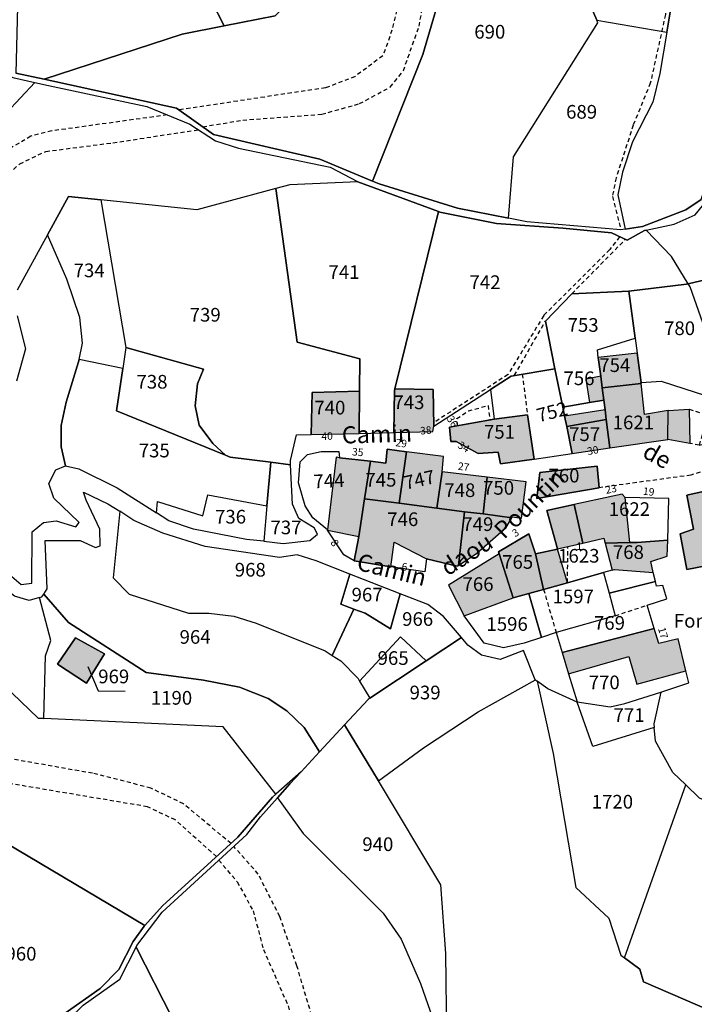
# Model space of a CAD drawing. Units: metres. Extents: x 1038205 to 1042219, y 6305895 to 6310317.
# Drawn here: x 1040170 to 1040269, y 6308136 to 6308280 of the extents above; entities that cross this region are included whole.
import ezdxf
from ezdxf.enums import TextEntityAlignment as Align

# ---------------------------------------------------------------- set-up
doc = ezdxf.new("R2010")
doc.units = ezdxf.units.M
doc.linetypes.add('TOPO1', pattern=[1, 0.6, -0.4])
for name, color, linetype in [('ig_cad_bati_dur', 152, 'CONTINUOUS'), ('ig_cad_bati_dur_hach', 24, 'CONTINUOUS'), ('ig_cad_cote_alti', 37, 'CONTINUOUS'), ('ig_cad_detail_lineaire', 252, 'TOPO1'), ('ig_cad_fleche_de_rattachement', 3, 'CONTINUOUS'), ('ig_cad_hydro', 140, 'CONTINUOUS'), ('ig_cad_nom_voie', 8, 'CONTINUOUS'), ('ig_cad_numero_voie', 40, 'CONTINUOUS'), ('ig_cad_parcel', 3, 'CONTINUOUS'), ('ig_cad_parcel_num', 3, 'CONTINUOUS')]:
    doc.layers.add(name, color=color, linetype=linetype)
doc.styles.add('Times New Roman', font='times.ttf')

msp = doc.modelspace()

# ---------------------------------------------------------------- hatches: boundary and pattern name
at = {"layer": 'ig_cad_bati_dur_hach'}
for points in [[(1040254.51, 6308230.39), (1040254.87, 6308227.66), (1040255.08, 6308225.95), (1040260.76, 6308226.59), (1040260.74, 6308226.74), (1040260.76, 6308226.74), (1040260.2, 6308231.02)], [(1040253.22, 6308223.81), (1040255.31, 6308224.17), (1040255.08, 6308225.95), (1040254.87, 6308227.66), (1040252.69, 6308227.23)], [(1040224.71, 6308225.82), (1040224.66, 6308225.62), (1040224.57, 6308219.42), (1040230.29, 6308219.55), (1040230.42, 6308220.36), (1040230.31, 6308225.7)], [(1040256.21, 6308217.16), (1040264.66, 6308218.4), (1040264.75, 6308222.62), (1040261.27, 6308222.08), (1040260.76, 6308226.59), (1040255.08, 6308225.95), (1040255.31, 6308224.17), (1040255.51, 6308222.72), (1040255.68, 6308221.33)], [(1040219.49, 6308219.29), (1040219.55, 6308225.47), (1040212.63, 6308225.26), (1040212.48, 6308219.12)], [(1040264.75, 6308222.62), (1040267.8, 6308222.82), (1040267.91, 6308217.82), (1040264.66, 6308218.4)], [(1040239.27, 6308221.35), (1040232.74, 6308220.21), (1040232.91, 6308218.1), (1040233.71, 6308218.09), (1040236.94, 6308216.34), (1040239.86, 6308216.55), (1040240.21, 6308214.82), (1040245.1, 6308215.54), (1040244.15, 6308222)], [(1040249.57, 6308221.79), (1040249.88, 6308220.29), (1040255.68, 6308221.33), (1040255.51, 6308222.72)], [(1040250.69, 6308216.36), (1040256.21, 6308217.16), (1040255.68, 6308221.33), (1040249.88, 6308220.29)], [(1040221.18, 6308215.21), (1040216.64, 6308215.73), (1040216.14, 6308215.8), (1040214.85, 6308205.19), (1040214.84, 6308205.12), (1040219.43, 6308204.22), (1040220.3, 6308209.72)], [(1040226.45, 6308216.6), (1040223.6, 6308217), (1040223.4, 6308214.95), (1040221.18, 6308215.21), (1040220.3, 6308209.72), (1040225.35, 6308209.07)], [(1040226.45, 6308216.6), (1040225.35, 6308209.07), (1040230.88, 6308208.36), (1040231.64, 6308213.66), (1040231.85, 6308215.89)], [(1040245.97, 6308213.57), (1040245.5, 6308209.79), (1040254.64, 6308211.35), (1040254.35, 6308214.52)], [(1040231.64, 6308213.66), (1040230.88, 6308208.36), (1040234.92, 6308207.84), (1040237.63, 6308207.5), (1040238.24, 6308212.89)], [(1040238.24, 6308212.89), (1040237.63, 6308207.5), (1040241.85, 6308206.96), (1040241.91, 6308207.08), (1040243.28, 6308206.88), (1040243.93, 6308212.21)], [(1040273.83, 6308211.69), (1040267.47, 6308210.24), (1040268.44, 6308205.26), (1040266.5, 6308204.59), (1040267.47, 6308199.36), (1040275.81, 6308201)], [(1040259.14, 6308203.31), (1040258.44, 6308209.92), (1040258.02, 6308210.42), (1040250.99, 6308208.88), (1040252.23, 6308203.25), (1040255.3, 6308203.98), (1040255.5, 6308203.21)], [(1040225.35, 6308209.07), (1040220.3, 6308209.72), (1040219.43, 6308204.22), (1040218.79, 6308200.63), (1040224.15, 6308199.78), (1040224.63, 6308203.39), (1040229.34, 6308200.94), (1040233.86, 6308199.85), (1040234.03, 6308199.97), (1040234.92, 6308207.84), (1040230.88, 6308208.36)], [(1040250.99, 6308208.88), (1040246.96, 6308208.01), (1040248.52, 6308202.38), (1040252.23, 6308203.25)], [(1040234.92, 6308207.84), (1040234.03, 6308199.97), (1040236.73, 6308201.76), (1040241.03, 6308205.52), (1040241.85, 6308206.96), (1040237.63, 6308207.5)], [(1040244.35, 6308195.88), (1040246.49, 6308196.47), (1040245.3, 6308201.67), (1040244.33, 6308204.6), (1040239.91, 6308201.95), (1040240, 6308201.65), (1040242.04, 6308195.24)], [(1040262.56, 6308198.92), (1040262.18, 6308200.55), (1040264.6, 6308201.31), (1040264.66, 6308203.68), (1040260.19, 6308203.33), (1040259.14, 6308203.31), (1040255.5, 6308203.21), (1040256.52, 6308199.28), (1040256.89, 6308199.38)], [(1040234.88, 6308192.61), (1040242.04, 6308195.24), (1040240, 6308201.65), (1040232.56, 6308197.09)], [(1040249.99, 6308197.45), (1040248.53, 6308202.34), (1040245.3, 6308201.67), (1040246.49, 6308196.47)], [(1040267.34, 6308184.58), (1040266.21, 6308189.23), (1040263.35, 6308188.55), (1040262.68, 6308190.75), (1040249.23, 6308187.22), (1040250.15, 6308184.12), (1040258.99, 6308186.65), (1040260.14, 6308182.61)], [(1040177.95, 6308189.39), (1040175.33, 6308185.55), (1040179.6, 6308182.73), (1040182.23, 6308187.06)]]:
    msp.add_hatch(color=256, dxfattribs=at).paths.add_polyline_path(points)

# ---------------------------------------------------------------- linework, layer by layer
at = {"layer": 'ig_cad_bati_dur'}
for points in [[(1040254.51, 6308230.39), (1040254.87, 6308227.66), (1040255.08, 6308225.95), (1040260.76, 6308226.59), (1040260.74, 6308226.74), (1040260.76, 6308226.74), (1040260.2, 6308231.02)], [(1040253.22, 6308223.81), (1040255.31, 6308224.17), (1040255.08, 6308225.95), (1040254.87, 6308227.66), (1040252.69, 6308227.23)], [(1040224.71, 6308225.82), (1040224.66, 6308225.62), (1040224.57, 6308219.42), (1040230.29, 6308219.55), (1040230.42, 6308220.36), (1040230.31, 6308225.7)], [(1040256.21, 6308217.16), (1040264.66, 6308218.4), (1040264.75, 6308222.62), (1040261.27, 6308222.08), (1040260.76, 6308226.59), (1040255.08, 6308225.95), (1040255.31, 6308224.17), (1040255.51, 6308222.72), (1040255.68, 6308221.33)], [(1040219.49, 6308219.29), (1040219.55, 6308225.47), (1040212.63, 6308225.26), (1040212.48, 6308219.12)], [(1040264.75, 6308222.62), (1040267.8, 6308222.82), (1040267.91, 6308217.82), (1040264.66, 6308218.4)], [(1040239.27, 6308221.35), (1040232.74, 6308220.21), (1040232.91, 6308218.1), (1040233.71, 6308218.09), (1040236.94, 6308216.34), (1040239.86, 6308216.55), (1040240.21, 6308214.82), (1040245.1, 6308215.54), (1040244.15, 6308222)], [(1040249.57, 6308221.79), (1040249.88, 6308220.29), (1040255.68, 6308221.33), (1040255.51, 6308222.72)], [(1040250.69, 6308216.36), (1040256.21, 6308217.16), (1040255.68, 6308221.33), (1040249.88, 6308220.29)], [(1040221.18, 6308215.21), (1040216.64, 6308215.73), (1040216.14, 6308215.8), (1040214.85, 6308205.19), (1040214.84, 6308205.12), (1040219.43, 6308204.22), (1040220.3, 6308209.72)], [(1040226.45, 6308216.6), (1040223.6, 6308217), (1040223.4, 6308214.95), (1040221.18, 6308215.21), (1040220.3, 6308209.72), (1040225.35, 6308209.07)], [(1040226.45, 6308216.6), (1040225.35, 6308209.07), (1040230.88, 6308208.36), (1040231.64, 6308213.66), (1040231.85, 6308215.89)], [(1040245.97, 6308213.57), (1040245.5, 6308209.79), (1040254.64, 6308211.35), (1040254.35, 6308214.52)], [(1040231.64, 6308213.66), (1040230.88, 6308208.36), (1040234.92, 6308207.84), (1040237.63, 6308207.5), (1040238.24, 6308212.89)], [(1040238.24, 6308212.89), (1040237.63, 6308207.5), (1040241.85, 6308206.96), (1040241.91, 6308207.08), (1040243.28, 6308206.88), (1040243.93, 6308212.21)], [(1040273.83, 6308211.69), (1040267.47, 6308210.24), (1040268.44, 6308205.26), (1040266.5, 6308204.59), (1040267.47, 6308199.36), (1040275.81, 6308201)], [(1040259.14, 6308203.31), (1040258.44, 6308209.92), (1040258.02, 6308210.42), (1040250.99, 6308208.88), (1040252.23, 6308203.25), (1040255.3, 6308203.98), (1040255.5, 6308203.21)], [(1040225.35, 6308209.07), (1040220.3, 6308209.72), (1040219.43, 6308204.22), (1040218.79, 6308200.63), (1040224.15, 6308199.78), (1040224.63, 6308203.39), (1040229.34, 6308200.94), (1040233.86, 6308199.85), (1040234.03, 6308199.97), (1040234.92, 6308207.84), (1040230.88, 6308208.36)], [(1040250.99, 6308208.88), (1040246.96, 6308208.01), (1040248.52, 6308202.38), (1040252.23, 6308203.25)], [(1040234.92, 6308207.84), (1040234.03, 6308199.97), (1040236.73, 6308201.76), (1040241.03, 6308205.52), (1040241.85, 6308206.96), (1040237.63, 6308207.5)], [(1040244.35, 6308195.88), (1040246.49, 6308196.47), (1040245.3, 6308201.67), (1040244.33, 6308204.6), (1040239.91, 6308201.95), (1040240, 6308201.65), (1040242.04, 6308195.24)], [(1040262.56, 6308198.92), (1040262.18, 6308200.55), (1040264.6, 6308201.31), (1040264.66, 6308203.68), (1040260.19, 6308203.33), (1040259.14, 6308203.31), (1040255.5, 6308203.21), (1040256.52, 6308199.28), (1040256.89, 6308199.38)], [(1040234.88, 6308192.61), (1040242.04, 6308195.24), (1040240, 6308201.65), (1040232.56, 6308197.09)], [(1040249.99, 6308197.45), (1040248.53, 6308202.34), (1040245.3, 6308201.67), (1040246.49, 6308196.47)], [(1040267.34, 6308184.58), (1040266.21, 6308189.23), (1040263.35, 6308188.55), (1040262.68, 6308190.75), (1040249.23, 6308187.22), (1040250.15, 6308184.12), (1040258.99, 6308186.65), (1040260.14, 6308182.61)], [(1040177.95, 6308189.39), (1040175.33, 6308185.55), (1040179.6, 6308182.73), (1040182.23, 6308187.06)]]:
    msp.add_lwpolyline(points, close=True, dxfattribs=at)
at = {"layer": 'ig_cad_detail_lineaire'}
for points in [[(1040196.62, 6308264.15), (1040202.46, 6308265.12), (1040214.02, 6308265.99), (1040219.57, 6308267.53), (1040224.06, 6308269.96), (1040225.97, 6308272.37), (1040228.28, 6308278.85), (1040229.33, 6308284.87), (1040229.54, 6308289), (1040229.17, 6308294.84), (1040228.62, 6308297.62), (1040225.14, 6308302.91), (1040219.03, 6308309.98), (1040215.41, 6308315.14), (1040205.83, 6308331.6)], [(1040207.46, 6308323.01), (1040212.06, 6308315.51), (1040214.29, 6308312.55), (1040222.93, 6308301.16), (1040224.71, 6308298.03), (1040225.48, 6308295.74), (1040225.88, 6308287.75), (1040225.01, 6308281.21), (1040224.01, 6308277.34), (1040222.95, 6308274.53), (1040218.89, 6308271.49), (1040214.57, 6308269.84), (1040193.1, 6308266.62)], [(1040263.71, 6308288.86), (1040264.54, 6308285.77), (1040264.33, 6308280.59), (1040262.12, 6308270.53), (1040259.62, 6308264.39), (1040257.11, 6308256.67), (1040256.57, 6308253.95), (1040257.81, 6308249.06)], [(1040191.4, 6308265.88), (1040174.51, 6308263.54), (1040171.43, 6308262.76), (1040166.67, 6308259.97), (1040162.74, 6308256.44), (1040161.14, 6308254.25), (1040159.88, 6308248.46), (1040160.53, 6308240.46), (1040160.38, 6308237.25), (1040156.64, 6308227.87), (1040148.03, 6308213.94), (1040145.66, 6308207.57)], [(1040148.94, 6308206.97), (1040150.35, 6308211.08), (1040152.87, 6308215.33), (1040157.79, 6308221.4), (1040159.84, 6308225.87), (1040161.98, 6308233.51), (1040163.7, 6308240), (1040163.59, 6308246.03), (1040164.16, 6308252.17), (1040165.94, 6308255.24), (1040169.82, 6308258.73), (1040173.61, 6308260.54), (1040183.46, 6308261.81), (1040195.97, 6308263.71)], [(1040257.63, 6308248.05), (1040256.19, 6308246.18), (1040246.51, 6308236.54)], [(1040250.63, 6308239.73), (1040258.46, 6308247.66)], [(1040246.51, 6308236.54), (1040241.29, 6308227.9), (1040230.41, 6308220.86)], [(1040242.21, 6308227.76), (1040246.76, 6308235.72)], [(1040243.37, 6308227.96), (1040244.15, 6308222)], [(1040233.9, 6308220.41), (1040233.8, 6308221.45), (1040235.48, 6308222.59), (1040238.37, 6308223.36), (1040238.65, 6308221.23)], [(1040267.8, 6308222.82), (1040270.48, 6308222.01), (1040269.28, 6308217.57), (1040274.93, 6308218.91)], [(1040283.64, 6308218.32), (1040268.05, 6308213.18), (1040254.64, 6308211.35)], [(1040269.28, 6308217.57), (1040267.91, 6308217.82)], [(1040249.99, 6308197.45), (1040250.06, 6308202.74)], [(1040198.61, 6308157.38), (1040192.59, 6308162.74), (1040188.52, 6308164.67), (1040167.48, 6308168.21), (1040160.07, 6308171.45), (1040153.73, 6308177.03), (1040149.05, 6308182.76), (1040144.85, 6308191.45), (1040144.02, 6308196.87), (1040144.47, 6308202.1)], [(1040200.74, 6308159.3), (1040193.79, 6308165.09), (1040188.98, 6308167.41), (1040180.46, 6308169.57), (1040168.39, 6308171.69), (1040163.65, 6308173.04), (1040159.01, 6308175.97), (1040153.95, 6308181.44), (1040150.59, 6308186.78), (1040147.6, 6308192.9), (1040147.19, 6308197.92), (1040147.67, 6308201.7)], [(1040246.49, 6308196.47), (1040248.34, 6308190.17)], [(1040256.98, 6308192.61), (1040261.64, 6308194.16)], [(1040263.67, 6308071.33), (1040263.02, 6308077.77), (1040261.1, 6308083.78), (1040258.54, 6308088.44), (1040256.55, 6308091.59), (1040253.56, 6308093.06), (1040244.7, 6308095.49), (1040240.99, 6308097.16), (1040234.36, 6308101.69), (1040221.31, 6308112.4), (1040218.03, 6308117.07), (1040215.79, 6308121.94), (1040213.68, 6308130.3), (1040210.38, 6308141.42), (1040207.88, 6308148.61), (1040204.72, 6308154.83), (1040201.15, 6308158.87)], [(1040198.94, 6308156.85), (1040201.63, 6308153.7), (1040203.97, 6308149.46), (1040205.49, 6308143.78), (1040209.1, 6308135.54), (1040211.32, 6308125.83), (1040212.63, 6308120.86), (1040215.28, 6308114.65), (1040218.29, 6308110.56), (1040222.92, 6308106.4), (1040238.24, 6308094.02), (1040241.58, 6308092.2), (1040247.26, 6308091.34), (1040252.1, 6308090.17), (1040254.77, 6308088.31), (1040256.62, 6308085.81), (1040258.85, 6308079.3), (1040260.07, 6308070.77)]]:
    msp.add_lwpolyline(points, dxfattribs=at)
at = {"layer": 'ig_cad_fleche_de_rattachement'}
msp.add_lwpolyline([(1040179.77, 6308185.19), (1040181.29, 6308181.61), (1040185.26, 6308181.59)], dxfattribs=at)
at = {"layer": 'ig_cad_hydro'}
for points in [[(1040269.54, 6308253.53), (1040267.3, 6308252), (1040260.96, 6308249.54), (1040258.46, 6308249.15), (1040257.81, 6308249.06), (1040244.04, 6308250.26), (1040241.36, 6308250.78), (1040233.89, 6308252.23), (1040222.43, 6308255.78), (1040221.45, 6308256.18), (1040213.73, 6308259.43), (1040198.17, 6308263.04), (1040192.75, 6308266.86), (1040173.37, 6308271.09), (1040169.26, 6308271.98)], [(1040168.79, 6308271.37), (1040172.01, 6308270.64), (1040174.01, 6308270.18), (1040188.4, 6308267.1), (1040194.71, 6308264.52), (1040198.48, 6308262.08), (1040201.84, 6308261.02), (1040215.26, 6308258.25), (1040219.24, 6308256.14), (1040219.31, 6308256.11), (1040231.12, 6308251.77), (1040231.33, 6308251.68), (1040239.62, 6308249.98), (1040249.32, 6308249.3), (1040256.43, 6308248.63), (1040258.75, 6308247.54), (1040261.26, 6308248.97), (1040261.52, 6308249.03), (1040265.63, 6308249.91), (1040268.68, 6308251.26)], [(1040179.1, 6308135.65), (1040184.44, 6308139.43), (1040186.84, 6308144.12), (1040186.97, 6308144.38), (1040190.65, 6308149.23), (1040203.04, 6308160.6), (1040205.04, 6308163.21), (1040207.56, 6308166), (1040209.35, 6308168), (1040210.99, 6308169.77), (1040207.28, 6308166.51), (1040206.79, 6308166.08), (1040201.73, 6308160.2), (1040190.7, 6308150.16), (1040188.1, 6308147.3), (1040188.01, 6308147.19), (1040186.44, 6308144.98), (1040184.32, 6308140.88), (1040181.58, 6308138.06), (1040176.47, 6308134.49)]]:
    msp.add_lwpolyline(points, dxfattribs=at)
at = {"layer": 'ig_cad_parcel'}
for points in [[(1040199.75, 6308278.91), (1040207.19, 6308280.4), (1040213.68, 6308286.76), (1040211.63, 6308296.87), (1040201.6, 6308316.98), (1040196.05, 6308315.44), (1040195.73, 6308312.47), (1040195.45, 6308312.36), (1040195.81, 6308310.91), (1040196.51, 6308308.49), (1040199.99, 6308299.47), (1040199.92, 6308296.49), (1040198.11, 6308286.08), (1040197.85, 6308282.6)], [(1040173.37, 6308271.09), (1040193.58, 6308277.68), (1040199.75, 6308278.91), (1040197.85, 6308282.6), (1040197.73, 6308282.86), (1040189.56, 6308286.75), (1040191.27, 6308292.75), (1040191.34, 6308296.1), (1040188.79, 6308309.58), (1040188.64, 6308310.38), (1040179.19, 6308307.71), (1040177, 6308314.61), (1040165.62, 6308310.5), (1040166.44, 6308306.7), (1040170.17, 6308298.87), (1040170.59, 6308295.71), (1040169.76, 6308293.39), (1040169.26, 6308271.98)], [(1040241.36, 6308250.78), (1040242.09, 6308259.77), (1040254.43, 6308279.36), (1040254.27, 6308279.73), (1040251.94, 6308285.18), (1040251.61, 6308285.96), (1040247.67, 6308290.69), (1040242.99, 6308295.38), (1040238.99, 6308298.57), (1040237.98, 6308299.38), (1040229.64, 6308305.4), (1040232.96, 6308298.83), (1040232.39, 6308286.87), (1040228.84, 6308274.74), (1040221.45, 6308256.18), (1040222.43, 6308255.78), (1040233.89, 6308252.23)], [(1040264.53, 6308278), (1040265.18, 6308281.77), (1040265.35, 6308282.67), (1040265.37, 6308285.69), (1040265.37, 6308286.21), (1040264.24, 6308289.21), (1040263.71, 6308288.86), (1040251.94, 6308285.18), (1040254.27, 6308279.73)], [(1040258.46, 6308249.15), (1040257.81, 6308249.06), (1040244.04, 6308250.26), (1040241.36, 6308250.78), (1040242.09, 6308259.77), (1040254.43, 6308279.36), (1040254.27, 6308279.73), (1040264.53, 6308278), (1040263.49, 6308271.94), (1040262.48, 6308267.75), (1040259.52, 6308261.93), (1040258.07, 6308257.53), (1040257.36, 6308254.17)], [(1040143.69, 6308245.46), (1040143.39, 6308245.45), (1040140.94, 6308251.55), (1040139.24, 6308258.33), (1040138.1, 6308264.91), (1040138.01, 6308269.18), (1040141.98, 6308276), (1040144.64, 6308275.98), (1040149.54, 6308275.57), (1040155.09, 6308273.75), (1040159.79, 6308272.73), (1040161.15, 6308271.67), (1040163.38, 6308271.46), (1040162.35, 6308273.15), (1040159.05, 6308275.29), (1040161.78, 6308274.5), (1040168.79, 6308271.37), (1040172.01, 6308270.64), (1040163.59, 6308261.66), (1040154.43, 6308245.94)], [(1040275.82, 6308243.86), (1040273.01, 6308242.44), (1040267.68, 6308241.17), (1040265.24, 6308245.16), (1040261.52, 6308249.03), (1040265.63, 6308249.91), (1040268.68, 6308251.26), (1040271.02, 6308254.12), (1040272.33, 6308256.91), (1040272.73, 6308257.64), (1040280.18, 6308246.07)], [(1040219.31, 6308256.11), (1040209.34, 6308255.66), (1040207.32, 6308255.12), (1040210.44, 6308232.65), (1040219.61, 6308230.18), (1040219.55, 6308225.47), (1040219.49, 6308219.29), (1040224.57, 6308219.42), (1040224.66, 6308225.62), (1040224.71, 6308225.82), (1040231.12, 6308251.77)], [(1040207.32, 6308255.12), (1040195.76, 6308251.99), (1040181.68, 6308253.45), (1040185.33, 6308231.87), (1040196.72, 6308228.7), (1040195.84, 6308226.53), (1040195.51, 6308223.3), (1040196.06, 6308220.52), (1040198.09, 6308217.83), (1040199.94, 6308216.1), (1040200.61, 6308215.82), (1040206.56, 6308215.08), (1040209.46, 6308214.71), (1040209.43, 6308215.34), (1040210.32, 6308219.06), (1040212.48, 6308219.12), (1040212.63, 6308225.26), (1040219.55, 6308225.47), (1040219.61, 6308230.18), (1040210.44, 6308232.65)], [(1040181.68, 6308253.45), (1040185.33, 6308231.87), (1040184.88, 6308228.78), (1040178.51, 6308230.09), (1040179.02, 6308232.47), (1040178.6, 6308236.26), (1040176.7, 6308241.87), (1040173.87, 6308248.34), (1040176.94, 6308253.94)], [(1040231.12, 6308251.77), (1040224.71, 6308225.82), (1040230.31, 6308225.7), (1040230.42, 6308220.36), (1040238.73, 6308225.72), (1040241.75, 6308227.68), (1040248.15, 6308228.76), (1040246.76, 6308235.72), (1040250.63, 6308239.73), (1040258.99, 6308240.1), (1040267.44, 6308241.11), (1040267.68, 6308241.17), (1040265.24, 6308245.16), (1040261.52, 6308249.03), (1040261.26, 6308248.97), (1040258.75, 6308247.54), (1040256.43, 6308248.63), (1040249.32, 6308249.3), (1040239.62, 6308249.98), (1040231.33, 6308251.68)], [(1040272.28, 6308228.41), (1040267.95, 6308240.73), (1040267.68, 6308241.17), (1040273.01, 6308242.44), (1040275.82, 6308243.86), (1040280.85, 6308229.23), (1040272.56, 6308227.38)], [(1040267.68, 6308241.17), (1040267.44, 6308241.11), (1040258.99, 6308240.1), (1040259.9, 6308233.2), (1040260.2, 6308231.02), (1040260.76, 6308226.74), (1040263.7, 6308226.91), (1040273.53, 6308223.77), (1040273.5, 6308223.87), (1040272.7, 6308226.84), (1040272.56, 6308227.38), (1040272.28, 6308228.41), (1040267.95, 6308240.73)], [(1040258.99, 6308240.1), (1040250.63, 6308239.73), (1040246.76, 6308235.72), (1040248.15, 6308228.76), (1040249.29, 6308223.12), (1040253.22, 6308223.81), (1040255.31, 6308224.17), (1040255.08, 6308225.95), (1040254.87, 6308227.66), (1040254.51, 6308230.39), (1040254.37, 6308231.51), (1040259.9, 6308233.2)], [(1040260.76, 6308226.74), (1040260.74, 6308226.74), (1040260.76, 6308226.59), (1040255.08, 6308225.95), (1040254.87, 6308227.66), (1040254.51, 6308230.39), (1040254.37, 6308231.51), (1040259.9, 6308233.2), (1040260.2, 6308231.02)], [(1040184.88, 6308228.78), (1040183.96, 6308222.57), (1040199.94, 6308216.1), (1040198.09, 6308217.83), (1040196.06, 6308220.52), (1040195.51, 6308223.3), (1040195.84, 6308226.53), (1040196.72, 6308228.7), (1040185.33, 6308231.87)], [(1040178.51, 6308230.09), (1040178.43, 6308229.74), (1040176.6, 6308223.86), (1040175.9, 6308220.45), (1040175.88, 6308217.34), (1040176.49, 6308214.53), (1040176.53, 6308214.55), (1040178.45, 6308214.09), (1040184.05, 6308211.35), (1040189.81, 6308207.69), (1040189.97, 6308209.33), (1040196.6, 6308207.24), (1040197.36, 6308210.28), (1040205.99, 6308208.68), (1040206.56, 6308215.08), (1040200.61, 6308215.82), (1040199.94, 6308216.1), (1040183.96, 6308222.57), (1040184.88, 6308228.78)], [(1040248.15, 6308228.76), (1040241.75, 6308227.68), (1040238.73, 6308225.72), (1040239.27, 6308221.35), (1040244.15, 6308222), (1040245.1, 6308215.54), (1040250.69, 6308216.36), (1040249.88, 6308220.29), (1040249.57, 6308221.79), (1040249.29, 6308223.12)], [(1040224.71, 6308225.82), (1040224.66, 6308225.62), (1040224.57, 6308219.42), (1040230.29, 6308219.55), (1040230.42, 6308220.36), (1040230.31, 6308225.7)], [(1040255.08, 6308225.95), (1040255.31, 6308224.17), (1040255.51, 6308222.72), (1040255.68, 6308221.33), (1040256.21, 6308217.16), (1040264.66, 6308218.4), (1040264.75, 6308222.62), (1040261.27, 6308222.08), (1040260.76, 6308226.59)], [(1040219.55, 6308225.47), (1040212.63, 6308225.26), (1040212.48, 6308219.12), (1040219.49, 6308219.29)], [(1040255.31, 6308224.17), (1040253.22, 6308223.81), (1040249.29, 6308223.12), (1040249.57, 6308221.79), (1040249.88, 6308220.29), (1040255.68, 6308221.33), (1040255.51, 6308222.72)], [(1040245.1, 6308215.54), (1040240.21, 6308214.82), (1040239.86, 6308216.55), (1040236.94, 6308216.34), (1040233.71, 6308218.09), (1040232.91, 6308218.1), (1040232.74, 6308220.21), (1040239.27, 6308221.35), (1040244.15, 6308222)], [(1040249.88, 6308220.29), (1040250.69, 6308216.36), (1040256.21, 6308217.16), (1040255.68, 6308221.33)], [(1040220.3, 6308209.72), (1040219.43, 6308204.22), (1040218.79, 6308200.63), (1040217.24, 6308201.51), (1040214.84, 6308205.12), (1040214.85, 6308205.19), (1040212.74, 6308206.93), (1040211.57, 6308208.68), (1040210.6, 6308212.04), (1040210.87, 6308215.14), (1040211.92, 6308216.19), (1040213.92, 6308216.63), (1040216.52, 6308216.66), (1040216.64, 6308215.73), (1040221.18, 6308215.21)], [(1040226.45, 6308216.6), (1040225.35, 6308209.07), (1040220.3, 6308209.72), (1040221.18, 6308215.21), (1040223.4, 6308214.95), (1040223.6, 6308217)], [(1040226.45, 6308216.6), (1040225.35, 6308209.07), (1040230.88, 6308208.36), (1040231.64, 6308213.66), (1040231.85, 6308215.89)], [(1040206.56, 6308215.08), (1040205.99, 6308208.68), (1040205.52, 6308203.51), (1040208.37, 6308203.2), (1040212.28, 6308203.62), (1040213.4, 6308204.54), (1040212.92, 6308205.47), (1040210.68, 6308206.85), (1040209.76, 6308208.96), (1040209.46, 6308214.71)], [(1040245.97, 6308213.57), (1040254.35, 6308214.52), (1040254.64, 6308211.35), (1040245.5, 6308209.79)], [(1040231.64, 6308213.66), (1040230.88, 6308208.36), (1040234.92, 6308207.84), (1040237.63, 6308207.5), (1040238.24, 6308212.89)], [(1040238.24, 6308212.89), (1040237.63, 6308207.5), (1040241.85, 6308206.96), (1040241.91, 6308207.08), (1040243.28, 6308206.88), (1040243.93, 6308212.21)], [(1040275.81, 6308201), (1040267.47, 6308199.36), (1040266.5, 6308204.59), (1040268.44, 6308205.26), (1040267.47, 6308210.24), (1040273.83, 6308211.69)], [(1040217.36, 6308176.65), (1040213.71, 6308172.71), (1040211.43, 6308176.26), (1040208.91, 6308178.69), (1040206.18, 6308180.52), (1040201.98, 6308182.16), (1040196.7, 6308183.18), (1040188.33, 6308184.29), (1040176.95, 6308191.62), (1040173.33, 6308195.78), (1040173.85, 6308196.55), (1040173.51, 6308203.63), (1040178.68, 6308203.6), (1040180.92, 6308202.59), (1040181.58, 6308202.84), (1040181.52, 6308205.26), (1040179.55, 6308209.52), (1040179.14, 6308210.68), (1040182.7, 6308209), (1040184.44, 6308207.89), (1040183.51, 6308198.15), (1040185.85, 6308195.78), (1040194.51, 6308193), (1040197.49, 6308192.98), (1040201.15, 6308192.53), (1040204.44, 6308191.51), (1040214.53, 6308187.48), (1040215.57, 6308186.82), (1040216.82, 6308186.03), (1040219.35, 6308183.41), (1040219.57, 6308183.04), (1040221.07, 6308180.55), (1040220.82, 6308180.38)], [(1040205.99, 6308208.68), (1040205.52, 6308203.51), (1040203.03, 6308203.79), (1040195.24, 6308205.26), (1040191.65, 6308206.52), (1040189.81, 6308207.69), (1040189.97, 6308209.33), (1040196.6, 6308207.24), (1040197.36, 6308210.28)], [(1040255.5, 6308203.21), (1040259.14, 6308203.31), (1040260.19, 6308203.33), (1040264.66, 6308203.68), (1040264.83, 6308209.76), (1040258.44, 6308209.92), (1040258.02, 6308210.42), (1040250.99, 6308208.88), (1040252.23, 6308203.25), (1040255.3, 6308203.98)], [(1040225.35, 6308209.07), (1040230.88, 6308208.36), (1040234.92, 6308207.84), (1040234.03, 6308199.97), (1040233.86, 6308199.85), (1040229.34, 6308200.94), (1040229.13, 6308199.02), (1040224.15, 6308199.78), (1040218.79, 6308200.63), (1040219.43, 6308204.22), (1040220.3, 6308209.72)], [(1040255.27, 6308198.93), (1040249.99, 6308197.45), (1040246.49, 6308196.47), (1040245.3, 6308201.67), (1040248.53, 6308202.34), (1040248.52, 6308202.38), (1040246.96, 6308208.01), (1040250.99, 6308208.88), (1040252.23, 6308203.25), (1040255.3, 6308203.98), (1040255.5, 6308203.21), (1040256.52, 6308199.28)], [(1040215.57, 6308186.82), (1040218.72, 6308193.59), (1040216.81, 6308194.3), (1040218.15, 6308198.72), (1040213.19, 6308200.67), (1040210.43, 6308201.51), (1040207.85, 6308201.12), (1040196.97, 6308202.76), (1040190.74, 6308204.71), (1040186.52, 6308206.56), (1040184.44, 6308207.89), (1040183.51, 6308198.15), (1040185.85, 6308195.78), (1040194.51, 6308193), (1040197.49, 6308192.98), (1040201.15, 6308192.53), (1040204.44, 6308191.51), (1040214.53, 6308187.48)], [(1040234.92, 6308207.84), (1040234.03, 6308199.97), (1040236.73, 6308201.76), (1040241.03, 6308205.52), (1040241.85, 6308206.96), (1040237.63, 6308207.5)], [(1040244.35, 6308195.88), (1040242.04, 6308195.24), (1040240, 6308201.65), (1040239.91, 6308201.95), (1040244.33, 6308204.6), (1040245.3, 6308201.67), (1040246.49, 6308196.47)], [(1040173.35, 6308177.57), (1040173.6, 6308186.74), (1040174.35, 6308188.98), (1040172.69, 6308195.29), (1040171.17, 6308194.85), (1040169.06, 6308195.46), (1040166.16, 6308197.72), (1040164.51, 6308200.95), (1040163.56, 6308202.78), (1040162.24, 6308203.33), (1040160.94, 6308202.55), (1040159.34, 6308199.52), (1040158.33, 6308197.64), (1040156.71, 6308195.37), (1040157.12, 6308192.37), (1040172.49, 6308177.62)], [(1040256.08, 6308195.92), (1040262.86, 6308197.61), (1040262.56, 6308198.92), (1040262.18, 6308200.55), (1040264.6, 6308201.31), (1040264.66, 6308203.68), (1040260.19, 6308203.33), (1040259.14, 6308203.31), (1040255.5, 6308203.21), (1040256.52, 6308199.28), (1040255.27, 6308198.93)], [(1040234.88, 6308192.61), (1040242.04, 6308195.24), (1040240, 6308201.65), (1040232.56, 6308197.09)], [(1040218.72, 6308193.59), (1040220.4, 6308192.97), (1040224.11, 6308190.71), (1040225.51, 6308195.84), (1040218.15, 6308198.72), (1040216.81, 6308194.3)], [(1040248.34, 6308190.17), (1040246.17, 6308189.43), (1040244.35, 6308195.88), (1040246.49, 6308196.47), (1040249.99, 6308197.45), (1040255.27, 6308198.93), (1040256.08, 6308195.92), (1040256.98, 6308192.61)], [(1040249.23, 6308187.22), (1040262.68, 6308190.75), (1040261.64, 6308194.16), (1040264.56, 6308195.07), (1040263.96, 6308197.06), (1040263.02, 6308196.94), (1040262.86, 6308197.61), (1040256.08, 6308195.92), (1040256.98, 6308192.61), (1040248.34, 6308190.17)], [(1040210.99, 6308169.77), (1040207.28, 6308166.51), (1040199.59, 6308176.34), (1040173.35, 6308177.57), (1040173.6, 6308186.74), (1040174.35, 6308188.98), (1040172.69, 6308195.29), (1040173.05, 6308195.39), (1040173.33, 6308195.78), (1040176.95, 6308191.62), (1040188.33, 6308184.29), (1040196.7, 6308183.18), (1040201.98, 6308182.16), (1040206.18, 6308180.52), (1040208.91, 6308178.69), (1040211.43, 6308176.26), (1040213.71, 6308172.71)], [(1040229.3, 6308186.01), (1040234.46, 6308189.44), (1040231.85, 6308192.49), (1040229.54, 6308194.26), (1040225.51, 6308195.84), (1040224.11, 6308190.71), (1040220.4, 6308192.97), (1040218.72, 6308193.59), (1040215.57, 6308186.82), (1040216.82, 6308186.03), (1040219.35, 6308183.41), (1040219.57, 6308183.04), (1040225.53, 6308189.53)], [(1040246.17, 6308189.43), (1040243.67, 6308188.58), (1040240.62, 6308187.92), (1040237.78, 6308188.61), (1040234.88, 6308192.61), (1040242.04, 6308195.24), (1040244.35, 6308195.88)], [(1040251.39, 6308180.02), (1040256.22, 6308179.28), (1040258.39, 6308179.76), (1040263.66, 6308181.44), (1040267.77, 6308182.78), (1040267.34, 6308184.58), (1040266.21, 6308189.23), (1040263.35, 6308188.55), (1040262.68, 6308190.75), (1040249.23, 6308187.22), (1040250.15, 6308184.12)], [(1040177.95, 6308189.39), (1040182.23, 6308187.06), (1040179.6, 6308182.73), (1040175.33, 6308185.55)], [(1040177.95, 6308189.39), (1040175.33, 6308185.55), (1040179.6, 6308182.73), (1040182.23, 6308187.06)], [(1040222.31, 6308168.45), (1040228.91, 6308173.31), (1040236.94, 6308178.54), (1040245.3, 6308183.23), (1040245.27, 6308183.25), (1040243.54, 6308187.51), (1040240.15, 6308186.19), (1040237.4, 6308186.87), (1040235.41, 6308188.31), (1040234.46, 6308189.44), (1040229.3, 6308186.01), (1040221.07, 6308180.55), (1040220.82, 6308180.38), (1040217.36, 6308176.65)], [(1040221.07, 6308180.55), (1040229.3, 6308186.01), (1040225.53, 6308189.53), (1040219.57, 6308183.04)], [(1040258.32, 6308142.57), (1040260.58, 6308140.93), (1040261.13, 6308139.06), (1040273, 6308133.93), (1040278.63, 6308130.76), (1040269.41, 6308115.73), (1040264.69, 6308114.34), (1040257.55, 6308098.04), (1040246.94, 6308101.53), (1040237.26, 6308108.76), (1040223.1, 6308124.11), (1040231.33, 6308130.7), (1040232.32, 6308131.1), (1040232.2, 6308143.21), (1040231.46, 6308153.25), (1040222.31, 6308168.45), (1040228.91, 6308173.31), (1040236.94, 6308178.54), (1040245.3, 6308183.23), (1040245.56, 6308183.05), (1040247.92, 6308172.47), (1040251.22, 6308152.88), (1040256.03, 6308148.38), (1040257.8, 6308142.94)], [(1040262.7, 6308176.26), (1040253.7, 6308173.47), (1040251.41, 6308179.96), (1040247.1, 6308181.9), (1040245.56, 6308183.05), (1040247.92, 6308172.47), (1040251.22, 6308152.88), (1040256.03, 6308148.38), (1040257.8, 6308142.94), (1040258.32, 6308142.57), (1040267.3, 6308167.89), (1040265.4, 6308169.68), (1040262.88, 6308174.25)], [(1040262.7, 6308176.26), (1040253.7, 6308173.47), (1040251.41, 6308179.96), (1040251.39, 6308180.02), (1040256.22, 6308179.28), (1040258.39, 6308179.76), (1040263.66, 6308181.44), (1040262.65, 6308176.79)], [(1040231.33, 6308130.7), (1040232.32, 6308131.1), (1040232.2, 6308143.21), (1040231.46, 6308153.25), (1040222.31, 6308168.45), (1040217.36, 6308176.65), (1040213.71, 6308172.71), (1040210.99, 6308169.77), (1040209.35, 6308168), (1040207.56, 6308166), (1040211.29, 6308160.77), (1040223, 6308149.12), (1040225.65, 6308145.31), (1040228.46, 6308138.83)], [(1040303.82, 6308147.34), (1040297.71, 6308138.56), (1040286.57, 6308125.31), (1040285.49, 6308126.9), (1040278.63, 6308130.76), (1040273, 6308133.93), (1040261.13, 6308139.06), (1040260.58, 6308140.93), (1040258.32, 6308142.57), (1040267.3, 6308167.89), (1040269.29, 6308166), (1040273.79, 6308164.07), (1040284.93, 6308161.64), (1040291.98, 6308160.64), (1040291.16, 6308156.73)], [(1040201.42, 6308105.68), (1040185.35, 6308095.53), (1040181.83, 6308098.84), (1040179.5, 6308102.65), (1040177.41, 6308105.7), (1040175.71, 6308113.85), (1040176.14, 6308115.18), (1040176.14, 6308121.46), (1040175.15, 6308123.38), (1040173.92, 6308125.77), (1040173.68, 6308128.1), (1040176.62, 6308133.2), (1040179.1, 6308135.65), (1040184.44, 6308139.43), (1040186.84, 6308144.12), (1040192.16, 6308133.67), (1040193.82, 6308121.18)]]:
    msp.add_lwpolyline(points, close=True, dxfattribs=at)
for points in [[(1040207.19, 6308280.4), (1040199.75, 6308278.91), (1040193.58, 6308277.68), (1040173.37, 6308271.09), (1040192.75, 6308266.86), (1040198.17, 6308263.04), (1040213.73, 6308259.43), (1040221.45, 6308256.18), (1040228.84, 6308274.74), (1040232.39, 6308286.87)], [(1040265.18, 6308281.77), (1040264.53, 6308278), (1040263.49, 6308271.94), (1040262.48, 6308267.75), (1040259.52, 6308261.93), (1040258.07, 6308257.53), (1040257.36, 6308254.17), (1040258.46, 6308249.15), (1040260.96, 6308249.54), (1040267.3, 6308252), (1040269.54, 6308253.53), (1040270.74, 6308256.92), (1040272.25, 6308259.22), (1040275.34, 6308261.73), (1040284.15, 6308270.56), (1040289.7, 6308276.67), (1040291.63, 6308277.65), (1040295.91, 6308278.25), (1040303.03, 6308278.32), (1040303.84, 6308278.25), (1040303.83, 6308279.16), (1040302.41, 6308284.08)], [(1040163.59, 6308261.66), (1040172.01, 6308270.64), (1040174.01, 6308270.18), (1040188.4, 6308267.1), (1040194.71, 6308264.52), (1040198.48, 6308262.08), (1040201.84, 6308261.02), (1040215.26, 6308258.25), (1040219.24, 6308256.14), (1040219.31, 6308256.11), (1040209.34, 6308255.66), (1040207.32, 6308255.12), (1040195.76, 6308251.99), (1040181.68, 6308253.45), (1040176.94, 6308253.94), (1040173.87, 6308248.34), (1040169.45, 6308240.25)], [(1040168.67, 6308198.38), (1040170.03, 6308197.19), (1040171.58, 6308197.37), (1040171.63, 6308204.89), (1040173.3, 6308206.25), (1040175.16, 6308206.48), (1040178.03, 6308205.6), (1040178.52, 6308206.27), (1040174.82, 6308209.83), (1040174.09, 6308211.95), (1040175.09, 6308213.94), (1040176.49, 6308214.53), (1040175.88, 6308217.34), (1040175.9, 6308220.45), (1040176.6, 6308223.86), (1040178.43, 6308229.74), (1040178.51, 6308230.09), (1040179.02, 6308232.47), (1040178.6, 6308236.26), (1040176.7, 6308241.87), (1040173.87, 6308248.34), (1040169.45, 6308240.25)], [(1040169.42, 6308236.5), (1040170.64, 6308231.66), (1040169.32, 6308226.94)], [(1040169.42, 6308236.5), (1040170.64, 6308231.66), (1040169.32, 6308226.94)], [(1040165.84, 6308160.53), (1040188.1, 6308147.3), (1040190.7, 6308150.16), (1040201.73, 6308160.2), (1040206.79, 6308166.08), (1040207.28, 6308166.51), (1040199.59, 6308176.34), (1040173.35, 6308177.57), (1040172.49, 6308177.62), (1040157.12, 6308192.37)], [(1040192.16, 6308133.67), (1040186.84, 6308144.12), (1040186.97, 6308144.38), (1040190.65, 6308149.23), (1040203.04, 6308160.6), (1040205.04, 6308163.21), (1040207.56, 6308166), (1040211.29, 6308160.77), (1040223, 6308149.12), (1040225.65, 6308145.31), (1040228.46, 6308138.83), (1040231.33, 6308130.7)], [(1040176.47, 6308134.49), (1040181.58, 6308138.06), (1040184.32, 6308140.88), (1040186.44, 6308144.98), (1040188.01, 6308147.19), (1040188.1, 6308147.3), (1040165.84, 6308160.53), (1040152.56, 6308160.35), (1040152.46, 6308160.5), (1040151.46, 6308155.17), (1040152.68, 6308152.8), (1040153.16, 6308149.95), (1040159.15, 6308145.06), (1040156.65, 6308141.3), (1040146.3, 6308141.23), (1040144.11, 6308138.96), (1040145.21, 6308137.89), (1040147.57, 6308136.57), (1040148.06, 6308134.9)]]:
    msp.add_lwpolyline(points, dxfattribs=at)

# ---------------------------------------------------------------- texts
at = {"layer": 'ig_cad_cote_alti', "style": 'Times New Roman'}
msp.add_text('Fontaine', height=2, dxfattribs=at).set_placement((1040265.57, 6308190.25), align=Align.BOTTOM_LEFT)
at = {"layer": 'ig_cad_nom_voie', "style": 'Times New Roman'}
for s, rotation, p in [('Camin', 1.6, (1040217.02, 6308217.02)), ('de', 330.6, (1040260.4, 6308215.27)), ('Pountin', 44.3, (1040241.27, 6308203.14)), ('daou', 32.6, (1040232.88, 6308197.69)), ('Camin', 346.3, (1040218.81, 6308198.6))]:
    msp.add_text(s, height=2.5, rotation=rotation, dxfattribs=at).set_placement(p, align=Align.BOTTOM_LEFT)
at = {"layer": 'ig_cad_numero_voie', "style": 'Times New Roman'}
for s, rotation, p in [('36', 302.6, (1040231.97, 6308221.26)), ('38', 5.8, (1040228.52, 6308218.76)), ('40', 1.7, (1040214, 6308217.98)), ('29', 351.8, (1040224.71, 6308217.1)), ('35', 355.1, (1040218.39, 6308215.74)), ('34', 329.6, (1040233.64, 6308216.97)), ('30', 10.6, (1040253.05, 6308215.77)), ('27', 351.4, (1040233.84, 6308213.66)), ('23', 12.4, (1040255.74, 6308210.09)), ('19', 353.4, (1040260.96, 6308209.99)), ('3', 32, (1040242.51, 6308203.78)), ('8', 303.6, (1040214.95, 6308203.12)), ('6', 355.4, (1040225.66, 6308198.92)), ('17', 286, (1040262.9, 6308190.66))]:
    msp.add_text(s, height=1.1, rotation=rotation, dxfattribs=at).set_placement(p, align=Align.BOTTOM_LEFT)
msp.add_text('1', height=1.1, dxfattribs=at).set_placement((1040251.29, 6308201.9), align=Align.BOTTOM_LEFT)
at = {"layer": 'ig_cad_parcel_num', "style": 'Times New Roman'}
for s, p in [('690', (1040236.35, 6308276.42)), ('689', (1040249.79, 6308264.71)), ('734', (1040177.7, 6308241.52)), ('741', (1040215.01, 6308241.27)), ('742', (1040235.65, 6308239.79)), ('739', (1040194.69, 6308235.02)), ('753', (1040250.01, 6308233.53)), ('780', (1040264.13, 6308233.05)), ('754', (1040254.65, 6308227.65)), ('738', (1040186.9, 6308225.22)), ('756', (1040249.41, 6308225.73)), ('743', (1040224.51, 6308222.22)), ('740', (1040212.94, 6308221.44)), ('1621', (1040256.61, 6308219.27)), ('751', (1040237.77, 6308217.89)), ('757', (1040250.23, 6308217.55)), ('735', (1040187.23, 6308215.16)), ('745', (1040220.41, 6308210.88)), ('760', (1040247.21, 6308211.49)), ('748', (1040231.96, 6308209.36)), ('750', (1040237.64, 6308209.7)), ('1622', (1040256.03, 6308206.59)), ('736', (1040198.4, 6308205.48)), ('746', (1040223.61, 6308205.11)), ('749', (1040234.6, 6308204.39)), ('737', (1040206.52, 6308203.91)), ('768', (1040256.64, 6308200.3)), ('765', (1040240.43, 6308198.86)), ('1623', (1040248.62, 6308199.76)), ('968', (1040201.29, 6308197.72)), ('766', (1040234.63, 6308195.62)), ('967', (1040218.39, 6308194.08)), ('1597', (1040247.81, 6308193.81)), ('966', (1040225.79, 6308190.51)), ('769', (1040253.87, 6308189.94)), ('1596', (1040238.13, 6308189.78)), ('964', (1040193.21, 6308187.89)), ('965', (1040222.2, 6308184.8)), ('969', (1040181.3, 6308182.11)), ('770', (1040253.1, 6308181.24)), ('1190', (1040189, 6308178.98)), ('939', (1040226.88, 6308179.76)), ('771', (1040256.74, 6308176.46)), ('1720', (1040253.54, 6308163.78)), ('940', (1040219.96, 6308157.57)), ('960', (1040167.72, 6308141.54))]:
    msp.add_text(s, height=2, dxfattribs=at).set_placement(p, align=Align.BOTTOM_LEFT)
for s, rotation, p in [('752', 14.7, (1040245.94, 6308220.29)), ('744', 3, (1040212.89, 6308210.62)), ('747', 12.7, (1040226.46, 6308210.43))]:
    msp.add_text(s, height=2, rotation=rotation, dxfattribs=at).set_placement(p, align=Align.BOTTOM_LEFT)

doc.saveas('drawing.dxf')
